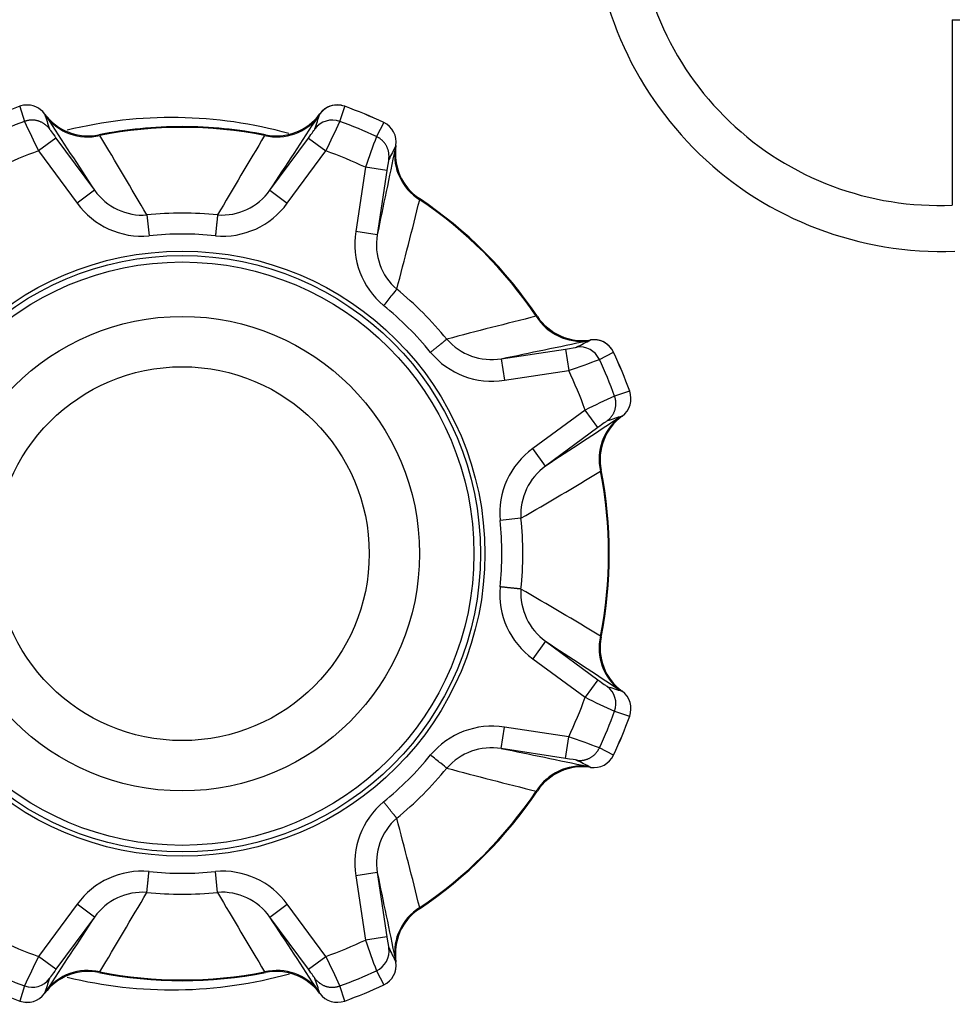
# Model space of a CAD drawing. Extents: x 40 to 193, y 48 to 252.
# Drawn here: x 45 to 50, y 66 to 70 of the extents above; entities that cross this region are included whole.
import ezdxf

# ---------------------------------------------------------------- set-up
doc = ezdxf.new("R2010")
doc.units = 0
for name, color, linetype in [('____MSBR', 7, 'CONTINUOUS'), ('____MSBR_17', 7, 'CONTINUOUS'), ('____MSBR_19', 7, 'CONTINUOUS'), ('____MSBR_38', 7, 'CONTINUOUS'), ('____MSBR_50', 7, 'CONTINUOUS'), ('____MSBR_52', 7, 'CONTINUOUS'), ('DEFAULT', 7, 'CONTINUOUS')]:
    doc.layers.add(name, color=color, linetype=linetype)

# ---------------------------------------------------------------- blocks, each defined once
blk = doc.blocks.new('SE3')
at = {"layer": '____MSBR', "color": 7, "linetype": 'CONTINUOUS'}
for q in [(49.7798, 69.2525), (86.0798, 70.1075)]:
    blk.add_line((49.7798, 70.1075), q, dxfattribs=at)
for centre, radius, start, end in [((49.7292, 70.647), 1.6078, 180.0566, 272.2042), ((49.7175, 70.6474), 1.3963, 180.0826, 272.5553), ((46.1815, 67.6425), 2.0139, 74.4391, 103.8591), ((46.1815, 67.6483), 2.014, 359.172, 359.9158), ((46.1815, 67.6483), 2.014, 256.141, 285.6379)]:
    blk.add_arc(centre, radius, start, end, dxfattribs=at)
at = {"layer": '____MSBR_17', "color": 7, "linetype": 'CONTINUOUS'}
for p, q in [((45.4806, 69.708), (45.4806, 69.7082)), ((45.4806, 69.708), (45.5031, 69.6385)), ((46.9564, 69.6385), (46.9789, 69.708)), ((46.9789, 69.7082), (46.9789, 69.708)), ((46.8639, 69.6724), (46.8643, 69.6735)), ((47.1586, 69.6336), (47.1253, 69.5686)), ((45.6479, 69.5619), (45.5675, 69.5025)), ((45.6479, 69.5619), (45.8258, 69.3208)), ((46.6337, 69.3208), (46.8116, 69.5619)), ((46.8116, 69.5619), (46.8921, 69.5025)), ((45.5675, 69.5025), (45.7453, 69.2615)), ((46.7142, 69.2615), (46.8921, 69.5025)), ((47.0746, 69.4269), (47.03, 69.1307)), ((47.1735, 69.412), (47.0746, 69.4269)), ((47.1735, 69.412), (47.1288, 69.1157)), ((45.8258, 69.3208), (45.7453, 69.2615)), ((46.6337, 69.3208), (46.7142, 69.2615)), ((46.0667, 69.2071), (46.0767, 69.1111)), ((47.1288, 69.1157), (47.03, 69.1307)), ((47.7001, 68.5444), (47.9964, 68.5891)), ((47.9964, 68.5891), (48.0113, 68.4903)), ((48.153, 68.5409), (48.218, 68.5742)), ((48.2181, 68.5742), (48.218, 68.5742)), ((47.7001, 68.5444), (47.715, 68.4456)), ((47.715, 68.4456), (48.0113, 68.4903)), ((48.2924, 68.3945), (48.2229, 68.372)), ((48.0869, 68.3077), (47.8458, 68.1298)), ((48.1463, 68.2272), (48.0869, 68.3077)), ((48.1463, 68.2272), (47.9052, 68.0493)), ((47.9052, 68.0493), (47.8458, 68.1298)), ((47.7915, 67.8084), (47.6955, 67.7984)), ((47.9052, 67.2414), (47.8458, 67.1609)), ((47.9052, 67.2414), (48.1463, 67.0635)), ((47.8458, 67.1609), (48.0869, 66.9831)), ((48.1463, 67.0635), (48.0869, 66.9831)), ((48.2568, 67.0112), (48.2579, 67.0108)), ((48.2229, 66.9187), (48.2924, 66.8962)), ((48.2926, 66.8962), (48.2924, 66.8962)), ((47.7001, 66.7463), (47.715, 66.8452)), ((48.0113, 66.8005), (47.715, 66.8452)), ((47.9964, 66.7016), (48.0113, 66.8005)), ((47.9964, 66.7016), (47.7001, 66.7463)), ((48.218, 66.7166), (48.153, 66.7498)), ((46.3928, 66.0837), (46.3828, 66.1796)), ((47.1288, 66.175), (47.03, 66.1601)), ((47.03, 66.1601), (47.0746, 65.8639)), ((47.1288, 66.175), (47.1735, 65.8788)), ((45.7453, 66.0293), (45.5675, 65.7882)), ((45.8258, 65.9699), (45.7453, 66.0293)), ((46.6337, 65.9699), (46.7142, 66.0293)), ((46.8921, 65.7882), (46.7142, 66.0293)), ((45.8258, 65.9699), (45.6479, 65.7289)), ((46.8116, 65.7289), (46.6337, 65.9699)), ((47.1735, 65.8788), (47.0746, 65.8639)), ((45.6479, 65.7289), (45.5675, 65.7882)), ((46.8116, 65.7289), (46.8921, 65.7882)), ((47.2147, 65.7636), (47.2152, 65.7626)), ((47.1253, 65.7222), (47.1586, 65.6571)), ((45.5031, 65.6522), (45.4806, 65.5827)), ((46.9789, 65.5827), (46.9564, 65.6522)), ((47.1586, 65.657), (47.1586, 65.6571)), ((45.5956, 65.6183), (45.5952, 65.6173)), ((45.4806, 65.5826), (45.4806, 65.5827))]:
    blk.add_line(p, q, dxfattribs=at)
for radius in [1.395, 1.375]:
    blk.add_circle((46.2298, 67.6454), radius, dxfattribs=at)
for centre, radius, start, end in [((46.2298, 67.6454), 2.1945, 109.9604, 115.0396), ((45.5147, 69.6142), 0.1, 96.1537, 109.9604), ((46.9448, 69.6142), 0.1, 90, 143.6405), ((46.9448, 69.6142), 0.1, 70.0396, 90), ((46.2298, 67.6454), 2.1946, 64.9604, 70.0396), ((46.2298, 67.6454), 2.1945, 64.9604, 70.0396), ((45.661, 69.7045), 0.0728, 205.6883, 215.9411), ((203.6427, 173.1151), 188.89, 213.20876, 213.332446), ((-111.3555, 173.2283), 189.0962, 326.66759, 326.791141), ((46.9222, 69.5446), 0.1, 69.9506, 143.5027), ((46.7712, 69.7216), 0.105, 325.2248, 332.0626), ((46.2298, 67.6454), 2.1215, 110.0308, 114.9692), ((49.0705, 71.2435), 3.9118, 204.2219, 206.4262), ((46.2298, 67.6454), 1.9689, 90, 101.2719), ((46.2298, 67.6454), 1.9653, 78.8537, 101.1463), ((46.2298, 67.6454), 1.9689, 78.7539, 90), ((43.2302, 71.3186), 4.0874, 333.6211, 335.7307), ((46.2298, 67.6454), 2.1215, 65.0308, 69.9692), ((21.1794, 54.7304), 28.7915, 30.18607, 31.0336), ((71.2803, 54.7303), 28.7917, 148.9664, 149.81393), ((50.7827, 68.1809), 3.9118, 159.2219, 161.4262), ((232.1062, 30.918), 188.8801, 168.208758, 168.33245), ((47.2875, 69.5026), 0.0768, 160.9591, 170.7439), ((46.2298, 67.6454), 1.9717, 109.6274, 115.3726), ((46.2298, 67.6454), 1.9717, 64.6274, 70.3726), ((46.0478, 69.479), 0.2726, 215.4678, 273.9819), ((46.4118, 69.4789), 0.2724, 266.0055, 324.5449), ((46.2298, 67.6454), 1.9689, 33.7315, 56.261), ((46.0428, 69.4768), 0.3673, 215.9083, 275.2966), ((46.4167, 69.4768), 0.3673, 264.7035, 324.0917), ((19.3794, 76.2276), 28.7965, 345.18617, 346.03356), ((46.2298, 67.6454), 1.9653, 33.8537, 56.1463), ((46.2298, 67.6454), 1.5702, 84.039, 95.961), ((46.2298, 67.6454), 1.4737, 84.0387, 95.9613), ((47.3926, 69.0726), 0.3673, 170.9083, 230.2966), ((47.3976, 69.0706), 0.2726, 170.4678, 228.982), ((46.2298, 67.6454), 1.5702, 39.039, 50.961), ((46.2298, 67.6454), 1.4737, 39.0387, 50.9613), ((54.8121, 40.7948), 28.7967, 103.96645, 104.81382), ((47.655, 68.8131), 0.2724, 221.0054, 279.5449), ((9.4606, 253.7237), 189.0863, 281.667585, 281.791142), ((48.0623, 68.4987), 0.1, 24.9506, 98.5027), ((48.0899, 68.6904), 0.0638, 278.521, 290.7601), ((48.1275, 68.5319), 0.1, 90, 98.579), ((48.1275, 68.5319), 0.1, 25.0396, 90), ((47.657, 68.8082), 0.3673, 219.7035, 279.0917), ((46.2298, 67.6454), 2.1945, 19.9604, 25.0396), ((46.2298, 67.6454), 2.1946, 19.9604, 25.0396), ((46.7061, 72.3637), 4.0874, 288.6211, 290.7307), ((46.2298, 67.6454), 2.1215, 20.0308, 24.9692), ((46.2298, 67.6454), 1.9717, 19.6274, 25.3726), ((49.8278, 64.8046), 3.9118, 114.2219, 116.4262), ((151.6995, -89.7675), 188.89, 123.20876, 123.332446), ((48.291, 68.2107), 0.0768, 115.9591, 125.7439), ((48.0612, 67.8323), 0.3673, 125.9083, 185.2966), ((48.0634, 67.8274), 0.2726, 125.4678, 183.9819), ((33.3148, 92.6957), 28.7915, 300.18607, 301.0336), ((46.2298, 67.6454), 1.9653, 348.8537, 11.1463), ((46.2298, 67.6454), 1.9689, 348.7399, 11.2738), ((46.2298, 67.6454), 1.4737, 354.0387, 5.9613), ((46.2298, 67.6454), 1.5702, 354.039, 5.961), ((48.0612, 67.4584), 0.3673, 174.7036, 234.0917), ((48.0632, 67.4633), 0.2724, 176.0055, 234.5449), ((33.3147, 42.5948), 28.7917, 58.9664, 59.81393), ((151.8127, 225.2307), 189.0962, 236.66759, 236.791141), ((48.129, 66.953), 0.1, 339.9506, 53.5027), ((48.306, 67.104), 0.105, 235.2248, 242.0626), ((48.1986, 66.9303), 0.1, 340.0396, 53.6446), ((46.2298, 67.6454), 1.9717, 334.6274, 340.3726), ((49.903, 70.6449), 4.0874, 243.6211, 245.7307), ((46.2298, 67.6454), 2.1215, 335.0308, 339.9692), ((46.2298, 67.6454), 2.1945, 334.9604, 340.0396), ((46.2298, 67.6454), 2.1946, 334.9604, 340.0396), ((47.657, 66.4825), 0.3673, 80.9083, 140.2966), ((46.7653, 63.0924), 3.9118, 69.2219, 71.4262), ((47.655, 66.4775), 0.2726, 80.4678, 138.982), ((9.5024, -118.2311), 188.8801, 78.208758, 78.33245), ((46.2298, 67.6454), 1.4737, 309.0387, 320.9613), ((46.2298, 67.6454), 1.5702, 309.039, 320.961), ((54.812, 94.4957), 28.7965, 255.18617, 256.03356), ((48.087, 66.5876), 0.0768, 70.9591, 80.7439), ((46.2298, 67.6454), 1.9689, 303.7541, 326.2533), ((46.2298, 67.6454), 1.9653, 303.8537, 326.1463), ((47.3926, 66.2181), 0.3673, 129.7035, 189.0917), ((47.3975, 66.2202), 0.2724, 131.0054, 189.5449), ((19.3792, 59.0631), 28.7967, 13.96645, 14.81382), ((46.0428, 65.8139), 0.3673, 84.7035, 144.0917), ((46.2298, 67.6454), 1.4737, 264.0387, 275.9613), ((46.4167, 65.8139), 0.3673, 35.9083, 95.2966), ((232.3081, 104.4145), 189.0863, 191.667585, 191.791142), ((46.0477, 65.8119), 0.2724, 86.0055, 144.5449), ((21.1792, 80.5604), 28.7917, 328.9664, 329.81393), ((46.2298, 67.6454), 1.5702, 264.039, 275.961), ((46.4118, 65.8118), 0.2726, 35.4678, 93.9819), ((71.2801, 80.5603), 28.7915, 210.18607, 211.0336), ((203.815, -37.9376), 189.0962, 146.66759, 146.791141), ((-111.1832, -37.8244), 188.89, 33.20876, 33.332446), ((46.2298, 67.6454), 1.9717, 244.6274, 250.3726), ((46.2298, 67.6454), 1.9717, 289.6274, 295.3726), ((50.9481, 67.169), 4.0874, 198.6211, 200.7307), ((49.2293, 63.9722), 4.0874, 153.6211, 155.7307), ((43.389, 64.0473), 3.9118, 24.2219, 26.4262), ((47.0831, 65.8128), 0.1, 294.9506, 8.5027), ((47.1163, 65.7476), 0.1, 295.0396, 8.64), ((47.315, 65.7944), 0.105, 190.2248, 197.0626), ((46.2298, 67.6454), 2.1215, 245.0308, 249.9692), ((46.2298, 67.6454), 1.9689, 258.7339, 281.2578), ((46.2298, 67.6454), 1.9653, 258.8537, 281.1463), ((46.2298, 67.6454), 2.1215, 290.0308, 294.9692), ((46.2298, 67.6454), 2.1945, 244.9604, 250.0396), ((45.5374, 65.7461), 0.1, 249.9506, 323.5027), ((46.2298, 67.6454), 2.1945, 289.9604, 295.0396), ((46.2298, 67.6454), 2.1946, 289.9604, 295.0396), ((45.5147, 65.6766), 0.1, 250.0396, 323.6369), ((45.6883, 65.5691), 0.105, 145.2248, 152.0626), ((46.7951, 65.5842), 0.0768, 25.9591, 35.7439)]:
    blk.add_arc(centre, radius, start, end, dxfattribs=at)
for centre, major_axis, ratio, start_param, end_param in [((45.5147, 69.6142), (0.0951, 0.0309), 0.998628, 1.362137, 1.604757), ((45.5147, 69.6142), (0.0951, 0.0309), 0.998628, 0.320208, 1.362137), ((46.9448, 69.6142), (-0.0951, 0.0309), 0.998628, 4.678413, 5.963555), ((1419.013, -1788.2291), (-1373.5732, 1861.4014), 0.016839, 0.050147, 0.050736), ((45.7966, 69.8215), (0.2331, -0.0902), 0.999808, 4.146694, 5.278098), ((45.8032, 69.8101), (-0.2092, -0.1369), 0.958854, 0.058355, 1.200039), ((46.6563, 69.8101), (0.2092, -0.1369), 0.958854, 5.083145, 6.224827), ((46.6629, 69.8215), (-0.2331, -0.0902), 0.999808, 1.005087, 2.13804), ((-1251.3819, -1689.6244), (1298.4031, 1762.7956), 0.017264, -0.052169, -0.051568), ((45.6487, 69.5622), (-0.0309, 0.0419), 0.015872, 0.047269, 1.567088), ((46.8108, 69.5622), (0.0309, 0.0419), 0.015872, 4.716098, 6.235917), ((47.1163, 69.5431), (0.0891, -0.0454), 0.998628, 0.321079, 1.604757), ((-322.8728, -2398.815), (372.4524, 2470.9272), 0.016204, 0.04825, 0.048817), ((47.4589, 69.4777), (-0.2447, 0.0511), 0.958854, 0.058355, 1.200039), ((47.4623, 69.4904), (0.101, -0.2287), 0.999808, 4.146346, 5.278098), ((47.1743, 69.4117), (0.0078, 0.0515), 0.015872, 0.047263, 1.567088), ((48.0621, 68.8745), (0.0511, -0.2447), 0.958854, 5.083145, 6.224827), ((48.0748, 68.8779), (-0.2287, 0.101), 0.999808, 1.005087, 2.138392), ((-2346.4746, -292.4512), (2397.1716, 363.4445), 0.016409, -0.049573, -0.048994), ((48.1275, 68.5319), (-0.0454, 0.0891), 0.998628, 4.678413, 5.962132), ((47.9961, 68.5899), (0.0515, 0.0078), 0.015872, 4.716097, 6.235922), ((48.1986, 68.3604), (0.0309, -0.0951), 0.998628, 0.321079, 1.604757), ((48.3945, 68.0719), (-0.1369, 0.2092), 0.958854, 0.058355, 1.200039), ((48.4059, 68.0785), (-0.0902, -0.2331), 0.999808, 4.146346, 5.278098), ((48.1466, 68.2264), (0.0419, 0.0309), 0.015872, 0.04727, 1.567079), ((-1813.8044, -1308.2129), (1865.5611, 1376.6482), 0.01682, 0.050091, 0.050679), ((48.3945, 67.2188), (-0.1369, -0.2092), 0.958854, 5.083145, 6.224827), ((48.4059, 67.2123), (-0.0902, 0.2331), 0.999808, 1.005087, 2.13804), ((48.1466, 67.0643), (0.0419, -0.0309), 0.015872, 4.716098, 6.235917), ((-1767.3887, 1406.8391), (1819.1444, -1339.9852), 0.016996, -0.051354, -0.050762), ((48.1986, 66.9303), (0.0309, 0.0951), 0.998628, 4.678413, 5.963556), ((47.9961, 66.7008), (0.0515, -0.0078), 0.015872, 0.047269, 1.567088), ((-2708.8143, 480.0147), (2759.5111, -415.7192), 0.015336, 0.045657, 0.046193), ((48.1275, 66.7588), (-0.0454, -0.0891), 0.998628, 0.321079, 1.604757), ((48.0621, 66.4163), (0.0511, 0.2447), 0.958854, 0.058355, 1.200039), ((48.0748, 66.4129), (-0.2287, -0.101), 0.999808, 4.146346, 5.278098), ((47.4589, 65.8131), (-0.2447, -0.0511), 0.958854, 5.083145, 6.224827), ((47.4623, 65.8004), (0.101, 0.2287), 0.999808, 1.005087, 2.138032), ((47.1743, 65.8791), (0.0078, -0.0515), 0.015872, 4.716098, 6.235916), ((-373.0199, 2852.6483), (422.5978, -2789.4703), 0.015215, -0.045955, -0.045426), ((45.8032, 65.4806), (-0.2092, 0.1369), 0.958854, 5.083145, 6.224827), ((46.6563, 65.4806), (0.2092, 0.1369), 0.958854, 0.058355, 1.200039), ((47.1163, 65.7476), (0.0891, 0.0454), 0.998628, 4.678413, 5.963587), ((45.7966, 65.4692), (0.2331, 0.0902), 0.999808, 1.005087, 2.13804), ((45.6487, 65.7285), (-0.0309, -0.0419), 0.015872, 4.716098, 6.235927), ((46.6629, 65.4692), (-0.2331, 0.0902), 0.999808, 4.146346, 5.278098), ((46.8108, 65.7285), (0.0309, -0.0419), 0.015872, 0.047269, 1.567138), ((1614.8904, 2192.2188), (-1569.4521, -2130.0997), 0.01571, -0.047455, -0.046909), ((-1298.4992, 1885.5697), (1345.5189, -1823.4512), 0.017013, 0.050667, 0.051262), ((45.5147, 65.6766), (0.0951, -0.0309), 0.998628, 4.678413, 5.963556), ((46.9448, 65.6766), (-0.0951, -0.0309), 0.998628, 0.321079, 1.604757)]:
    blk.add_ellipse(centre, major_axis=major_axis, ratio=ratio, start_param=start_param, end_param=end_param, dxfattribs=at)
for points, weights in [([(45.6178, 69.6041), (45.5909, 69.6404), (45.5471, 69.6546), (45.5031, 69.6385)], [1.16758216572, 0.985133096178, 0.95166018484, 1.06716343171]), ([(47.182, 69.4631), (47.1887, 69.5078), (47.1678, 69.5488), (47.1253, 69.5686)], [1.16758216571, 0.985133096173, 0.951660184841, 1.06716343171]), ([(46.3928, 69.2071), (46.3916, 69.1949), (46.3878, 69.1585), (46.3828, 69.1111)], [1.16758670689, 0.982400668408, 0.950689819659, 1.07245416064]), ([(47.4493, 68.6344), (47.4399, 68.6267), (47.4114, 68.6036), (47.3745, 68.5736)], [1.16758665093, 0.982400660041, 0.950689831247, 1.07245416454]), ([(48.1885, 68.2574), (48.2248, 68.2842), (48.239, 68.328), (48.2229, 68.372)], [1.16758216572, 0.985133096178, 0.95166018484, 1.06716343171]), ([(47.7915, 67.4823), (47.7793, 67.4836), (47.7429, 67.4874), (47.6955, 67.4923)], [1.16758670689, 0.982400346302, 0.950689709346, 1.07245479602]), ([(48.0475, 66.6931), (48.0922, 66.6864), (48.1332, 66.7074), (48.153, 66.7498)], [1.16758216571, 0.985133096173, 0.951660184841, 1.06716343171]), ([(47.2187, 66.4258), (47.2111, 66.4352), (47.188, 66.4637), (47.158, 66.5007)], [1.16758665093, 0.982400660041, 0.950689831247, 1.07245416454]), ([(46.0667, 66.0837), (46.068, 66.0958), (46.0718, 66.1323), (46.0767, 66.1796)], [1.16758670689, 0.982400668408, 0.950689819659, 1.07245416064]), ([(46.8418, 65.6867), (46.8686, 65.6503), (46.9124, 65.6362), (46.9564, 65.6522)], [1.16758216572, 0.985133096178, 0.95166018484, 1.06716343171])]:
    blk.add_rational_spline(points, weights, degree=3, dxfattribs=at)
for points in [[(47.2187, 68.865), (47.2151, 68.8605), (47.2071, 68.8506), (47.1853, 68.8237), (47.1717, 68.8069), (47.158, 68.7901)], [(47.4493, 66.6564), (47.4449, 66.66), (47.435, 66.6681), (47.4081, 66.6898), (47.3913, 66.7035), (47.3745, 66.7171)]]:
    blk.add_open_spline(points, degree=3, knots=[0, 0, 0, 0, 0.5, 0.5, 1, 1, 1, 1], dxfattribs=at)
at = {"layer": '____MSBR_19', "color": 7, "linetype": 'CONTINUOUS'}
for radius in [1.345, 1.094, 0.8619]:
    blk.add_circle((46.2298, 67.6454), radius, dxfattribs=at)
at = {"layer": '____MSBR_38', "color": 7, "linetype": 'CONTINUOUS'}
for q in [(49.7798, 69.2525), (86.0798, 70.1075)]:
    blk.add_line((49.7798, 70.1075), q, dxfattribs=at)
for centre, radius, start, end in [((49.7292, 70.647), 1.6078, 180.0566, 272.2042), ((49.7175, 70.6474), 1.3963, 180.0826, 272.5553), ((46.1815, 67.6425), 2.0139, 74.4391, 103.8591), ((46.1815, 67.6483), 2.014, 359.172, 359.9158), ((46.1815, 67.6483), 2.014, 256.141, 285.6379)]:
    blk.add_arc(centre, radius, start, end, dxfattribs=at)
at = {"layer": '____MSBR_50', "color": 7, "linetype": 'CONTINUOUS'}
for p, q in [((45.4806, 69.708), (45.4806, 69.7082)), ((45.4806, 69.708), (45.5031, 69.6385)), ((46.9564, 69.6385), (46.9789, 69.708)), ((46.9789, 69.7082), (46.9789, 69.708)), ((46.8639, 69.6724), (46.8643, 69.6735)), ((47.1586, 69.6336), (47.1253, 69.5686)), ((45.6479, 69.5619), (45.5675, 69.5025)), ((45.6479, 69.5619), (45.8258, 69.3208)), ((46.6337, 69.3208), (46.8116, 69.5619)), ((46.8116, 69.5619), (46.8921, 69.5025)), ((45.5675, 69.5025), (45.7453, 69.2615)), ((46.7142, 69.2615), (46.8921, 69.5025)), ((47.0746, 69.4269), (47.03, 69.1307)), ((47.1735, 69.412), (47.0746, 69.4269)), ((47.1735, 69.412), (47.1288, 69.1157)), ((45.8258, 69.3208), (45.7453, 69.2615)), ((46.6337, 69.3208), (46.7142, 69.2615)), ((46.0667, 69.2071), (46.0767, 69.1111)), ((47.1288, 69.1157), (47.03, 69.1307)), ((47.7001, 68.5444), (47.9964, 68.5891)), ((47.9964, 68.5891), (48.0113, 68.4903)), ((48.153, 68.5409), (48.218, 68.5742)), ((48.2181, 68.5742), (48.218, 68.5742)), ((47.7001, 68.5444), (47.715, 68.4456)), ((47.715, 68.4456), (48.0113, 68.4903)), ((48.2924, 68.3945), (48.2229, 68.372)), ((48.0869, 68.3077), (47.8458, 68.1298)), ((48.1463, 68.2272), (48.0869, 68.3077)), ((48.1463, 68.2272), (47.9052, 68.0493)), ((47.9052, 68.0493), (47.8458, 68.1298)), ((47.7915, 67.8084), (47.6955, 67.7984)), ((47.9052, 67.2414), (47.8458, 67.1609)), ((47.9052, 67.2414), (48.1463, 67.0635)), ((47.8458, 67.1609), (48.0869, 66.9831)), ((48.1463, 67.0635), (48.0869, 66.9831)), ((48.2568, 67.0112), (48.2579, 67.0108)), ((48.2229, 66.9187), (48.2924, 66.8962)), ((48.2926, 66.8962), (48.2924, 66.8962)), ((47.7001, 66.7463), (47.715, 66.8452)), ((48.0113, 66.8005), (47.715, 66.8452)), ((47.9964, 66.7016), (48.0113, 66.8005)), ((47.9964, 66.7016), (47.7001, 66.7463)), ((48.218, 66.7166), (48.153, 66.7498)), ((46.3928, 66.0837), (46.3828, 66.1796)), ((47.1288, 66.175), (47.03, 66.1601)), ((47.03, 66.1601), (47.0746, 65.8639)), ((47.1288, 66.175), (47.1735, 65.8788)), ((45.7453, 66.0293), (45.5675, 65.7882)), ((45.8258, 65.9699), (45.7453, 66.0293)), ((46.6337, 65.9699), (46.7142, 66.0293)), ((46.8921, 65.7882), (46.7142, 66.0293)), ((45.8258, 65.9699), (45.6479, 65.7289)), ((46.8116, 65.7289), (46.6337, 65.9699)), ((47.1735, 65.8788), (47.0746, 65.8639)), ((45.6479, 65.7289), (45.5675, 65.7882)), ((46.8116, 65.7289), (46.8921, 65.7882)), ((47.2147, 65.7636), (47.2152, 65.7626)), ((47.1253, 65.7222), (47.1586, 65.6571)), ((45.5031, 65.6522), (45.4806, 65.5827)), ((46.9789, 65.5827), (46.9564, 65.6522)), ((47.1586, 65.657), (47.1586, 65.6571)), ((45.5956, 65.6183), (45.5952, 65.6173)), ((45.4806, 65.5826), (45.4806, 65.5827))]:
    blk.add_line(p, q, dxfattribs=at)
for radius in [1.395, 1.375]:
    blk.add_circle((46.2298, 67.6454), radius, dxfattribs=at)
for centre, radius, start, end in [((46.2298, 67.6454), 2.1945, 109.9604, 115.0396), ((45.5147, 69.6142), 0.1, 96.1537, 109.9604), ((46.9448, 69.6142), 0.1, 90, 143.6405), ((46.9448, 69.6142), 0.1, 70.0396, 90), ((46.2298, 67.6454), 2.1946, 64.9604, 70.0396), ((46.2298, 67.6454), 2.1945, 64.9604, 70.0396), ((45.661, 69.7045), 0.0728, 205.6883, 215.9411), ((203.6427, 173.1151), 188.89, 213.20876, 213.332446), ((-111.3555, 173.2283), 189.0962, 326.66759, 326.791141), ((46.9222, 69.5446), 0.1, 69.9506, 143.5027), ((46.7712, 69.7216), 0.105, 325.2248, 332.0626), ((46.2298, 67.6454), 2.1215, 110.0308, 114.9692), ((49.0705, 71.2435), 3.9118, 204.2219, 206.4262), ((46.2298, 67.6454), 1.9689, 90, 101.2719), ((46.2298, 67.6454), 1.9653, 78.8537, 101.1463), ((46.2298, 67.6454), 1.9689, 78.7539, 90), ((43.2302, 71.3186), 4.0874, 333.6211, 335.7307), ((46.2298, 67.6454), 2.1215, 65.0308, 69.9692), ((21.1794, 54.7304), 28.7915, 30.18607, 31.0336), ((71.2803, 54.7303), 28.7917, 148.9664, 149.81393), ((50.7827, 68.1809), 3.9118, 159.2219, 161.4262), ((232.1062, 30.918), 188.8801, 168.208758, 168.33245), ((47.2875, 69.5026), 0.0768, 160.9591, 170.7439), ((46.2298, 67.6454), 1.9717, 109.6274, 115.3726), ((46.2298, 67.6454), 1.9717, 64.6274, 70.3726), ((46.0478, 69.479), 0.2726, 215.4678, 273.9819), ((46.4118, 69.4789), 0.2724, 266.0055, 324.5449), ((46.2298, 67.6454), 1.9689, 33.7315, 56.261), ((46.0428, 69.4768), 0.3673, 215.9083, 275.2966), ((46.4167, 69.4768), 0.3673, 264.7035, 324.0917), ((19.3794, 76.2276), 28.7965, 345.18617, 346.03356), ((46.2298, 67.6454), 1.9653, 33.8537, 56.1463), ((46.2298, 67.6454), 1.5702, 84.039, 95.961), ((46.2298, 67.6454), 1.4737, 84.0387, 95.9613), ((47.3926, 69.0726), 0.3673, 170.9083, 230.2966), ((47.3976, 69.0706), 0.2726, 170.4678, 228.982), ((46.2298, 67.6454), 1.5702, 39.039, 50.961), ((46.2298, 67.6454), 1.4737, 39.0387, 50.9613), ((54.8121, 40.7948), 28.7967, 103.96645, 104.81382), ((47.655, 68.8131), 0.2724, 221.0054, 279.5449), ((9.4606, 253.7237), 189.0863, 281.667585, 281.791142), ((48.0623, 68.4987), 0.1, 24.9506, 98.5027), ((48.0899, 68.6904), 0.0638, 278.521, 290.7601), ((48.1275, 68.5319), 0.1, 90, 98.579), ((48.1275, 68.5319), 0.1, 25.0396, 90), ((47.657, 68.8082), 0.3673, 219.7035, 279.0917), ((46.2298, 67.6454), 2.1945, 19.9604, 25.0396), ((46.2298, 67.6454), 2.1946, 19.9604, 25.0396), ((46.7061, 72.3637), 4.0874, 288.6211, 290.7307), ((46.2298, 67.6454), 2.1215, 20.0308, 24.9692), ((46.2298, 67.6454), 1.9717, 19.6274, 25.3726), ((49.8278, 64.8046), 3.9118, 114.2219, 116.4262), ((151.6995, -89.7675), 188.89, 123.20876, 123.332446), ((48.291, 68.2107), 0.0768, 115.9591, 125.7439), ((48.0612, 67.8323), 0.3673, 125.9083, 185.2966), ((48.0634, 67.8274), 0.2726, 125.4678, 183.9819), ((33.3148, 92.6957), 28.7915, 300.18607, 301.0336), ((46.2298, 67.6454), 1.9653, 348.8537, 11.1463), ((46.2298, 67.6454), 1.9689, 348.7399, 11.2738), ((46.2298, 67.6454), 1.4737, 354.0387, 5.9613), ((46.2298, 67.6454), 1.5702, 354.039, 5.961), ((48.0612, 67.4584), 0.3673, 174.7036, 234.0917), ((48.0632, 67.4633), 0.2724, 176.0055, 234.5449), ((33.3147, 42.5948), 28.7917, 58.9664, 59.81393), ((151.8127, 225.2307), 189.0962, 236.66759, 236.791141), ((48.129, 66.953), 0.1, 339.9506, 53.5027), ((48.306, 67.104), 0.105, 235.2248, 242.0626), ((48.1986, 66.9303), 0.1, 340.0396, 53.6446), ((46.2298, 67.6454), 1.9717, 334.6274, 340.3726), ((49.903, 70.6449), 4.0874, 243.6211, 245.7307), ((46.2298, 67.6454), 2.1215, 335.0308, 339.9692), ((46.2298, 67.6454), 2.1945, 334.9604, 340.0396), ((46.2298, 67.6454), 2.1946, 334.9604, 340.0396), ((47.657, 66.4825), 0.3673, 80.9083, 140.2966), ((46.7653, 63.0924), 3.9118, 69.2219, 71.4262), ((47.655, 66.4775), 0.2726, 80.4678, 138.982), ((9.5024, -118.2311), 188.8801, 78.208758, 78.33245), ((46.2298, 67.6454), 1.4737, 309.0387, 320.9613), ((46.2298, 67.6454), 1.5702, 309.039, 320.961), ((54.812, 94.4957), 28.7965, 255.18617, 256.03356), ((48.087, 66.5876), 0.0768, 70.9591, 80.7439), ((46.2298, 67.6454), 1.9689, 303.7541, 326.2533), ((46.2298, 67.6454), 1.9653, 303.8537, 326.1463), ((47.3926, 66.2181), 0.3673, 129.7035, 189.0917), ((47.3975, 66.2202), 0.2724, 131.0054, 189.5449), ((19.3792, 59.0631), 28.7967, 13.96645, 14.81382), ((46.0428, 65.8139), 0.3673, 84.7035, 144.0917), ((46.2298, 67.6454), 1.4737, 264.0387, 275.9613), ((46.4167, 65.8139), 0.3673, 35.9083, 95.2966), ((232.3081, 104.4145), 189.0863, 191.667585, 191.791142), ((46.0477, 65.8119), 0.2724, 86.0055, 144.5449), ((21.1792, 80.5604), 28.7917, 328.9664, 329.81393), ((46.2298, 67.6454), 1.5702, 264.039, 275.961), ((46.4118, 65.8118), 0.2726, 35.4678, 93.9819), ((71.2801, 80.5603), 28.7915, 210.18607, 211.0336), ((203.815, -37.9376), 189.0962, 146.66759, 146.791141), ((-111.1832, -37.8244), 188.89, 33.20876, 33.332446), ((46.2298, 67.6454), 1.9717, 244.6274, 250.3726), ((46.2298, 67.6454), 1.9717, 289.6274, 295.3726), ((50.9481, 67.169), 4.0874, 198.6211, 200.7307), ((49.2293, 63.9722), 4.0874, 153.6211, 155.7307), ((43.389, 64.0473), 3.9118, 24.2219, 26.4262), ((47.0831, 65.8128), 0.1, 294.9506, 8.5027), ((47.1163, 65.7476), 0.1, 295.0396, 8.64), ((47.315, 65.7944), 0.105, 190.2248, 197.0626), ((46.2298, 67.6454), 2.1215, 245.0308, 249.9692), ((46.2298, 67.6454), 1.9689, 258.7339, 281.2578), ((46.2298, 67.6454), 1.9653, 258.8537, 281.1463), ((46.2298, 67.6454), 2.1215, 290.0308, 294.9692), ((46.2298, 67.6454), 2.1945, 244.9604, 250.0396), ((45.5374, 65.7461), 0.1, 249.9506, 323.5027), ((46.2298, 67.6454), 2.1945, 289.9604, 295.0396), ((46.2298, 67.6454), 2.1946, 289.9604, 295.0396), ((45.5147, 65.6766), 0.1, 250.0396, 323.6369), ((45.6883, 65.5691), 0.105, 145.2248, 152.0626), ((46.7951, 65.5842), 0.0768, 25.9591, 35.7439)]:
    blk.add_arc(centre, radius, start, end, dxfattribs=at)
for centre, major_axis, ratio, start_param, end_param in [((45.5147, 69.6142), (0.0951, 0.0309), 0.998628, 1.362137, 1.604757), ((45.5147, 69.6142), (0.0951, 0.0309), 0.998628, 0.320208, 1.362137), ((46.9448, 69.6142), (-0.0951, 0.0309), 0.998628, 4.678413, 5.963555), ((1419.013, -1788.2291), (-1373.5732, 1861.4014), 0.016839, 0.050147, 0.050736), ((45.7966, 69.8215), (0.2331, -0.0902), 0.999808, 4.146694, 5.278098), ((45.8032, 69.8101), (-0.2092, -0.1369), 0.958854, 0.058355, 1.200039), ((46.6563, 69.8101), (0.2092, -0.1369), 0.958854, 5.083145, 6.224827), ((46.6629, 69.8215), (-0.2331, -0.0902), 0.999808, 1.005087, 2.13804), ((-1251.3819, -1689.6244), (1298.4031, 1762.7956), 0.017264, -0.052169, -0.051568), ((45.6487, 69.5622), (-0.0309, 0.0419), 0.015872, 0.047269, 1.567088), ((46.8108, 69.5622), (0.0309, 0.0419), 0.015872, 4.716098, 6.235917), ((47.1163, 69.5431), (0.0891, -0.0454), 0.998628, 0.321079, 1.604757), ((-322.8728, -2398.815), (372.4524, 2470.9272), 0.016204, 0.04825, 0.048817), ((47.4589, 69.4777), (-0.2447, 0.0511), 0.958854, 0.058355, 1.200039), ((47.4623, 69.4904), (0.101, -0.2287), 0.999808, 4.146346, 5.278098), ((47.1743, 69.4117), (0.0078, 0.0515), 0.015872, 0.047263, 1.567088), ((48.0621, 68.8745), (0.0511, -0.2447), 0.958854, 5.083145, 6.224827), ((48.0748, 68.8779), (-0.2287, 0.101), 0.999808, 1.005087, 2.138392), ((-2346.4746, -292.4512), (2397.1716, 363.4445), 0.016409, -0.049573, -0.048994), ((48.1275, 68.5319), (-0.0454, 0.0891), 0.998628, 4.678413, 5.962132), ((47.9961, 68.5899), (0.0515, 0.0078), 0.015872, 4.716097, 6.235922), ((48.1986, 68.3604), (0.0309, -0.0951), 0.998628, 0.321079, 1.604757), ((48.3945, 68.0719), (-0.1369, 0.2092), 0.958854, 0.058355, 1.200039), ((48.4059, 68.0785), (-0.0902, -0.2331), 0.999808, 4.146346, 5.278098), ((48.1466, 68.2264), (0.0419, 0.0309), 0.015872, 0.04727, 1.567079), ((-1813.8044, -1308.2129), (1865.5611, 1376.6482), 0.01682, 0.050091, 0.050679), ((48.3945, 67.2188), (-0.1369, -0.2092), 0.958854, 5.083145, 6.224827), ((48.4059, 67.2123), (-0.0902, 0.2331), 0.999808, 1.005087, 2.13804), ((48.1466, 67.0643), (0.0419, -0.0309), 0.015872, 4.716098, 6.235917), ((-1767.3887, 1406.8391), (1819.1444, -1339.9852), 0.016996, -0.051354, -0.050762), ((48.1986, 66.9303), (0.0309, 0.0951), 0.998628, 4.678413, 5.963556), ((47.9961, 66.7008), (0.0515, -0.0078), 0.015872, 0.047269, 1.567088), ((-2708.8143, 480.0147), (2759.5111, -415.7192), 0.015336, 0.045657, 0.046193), ((48.1275, 66.7588), (-0.0454, -0.0891), 0.998628, 0.321079, 1.604757), ((48.0621, 66.4163), (0.0511, 0.2447), 0.958854, 0.058355, 1.200039), ((48.0748, 66.4129), (-0.2287, -0.101), 0.999808, 4.146346, 5.278098), ((47.4589, 65.8131), (-0.2447, -0.0511), 0.958854, 5.083145, 6.224827), ((47.4623, 65.8004), (0.101, 0.2287), 0.999808, 1.005087, 2.138032), ((47.1743, 65.8791), (0.0078, -0.0515), 0.015872, 4.716098, 6.235916), ((-373.0199, 2852.6483), (422.5978, -2789.4703), 0.015215, -0.045955, -0.045426), ((45.8032, 65.4806), (-0.2092, 0.1369), 0.958854, 5.083145, 6.224827), ((46.6563, 65.4806), (0.2092, 0.1369), 0.958854, 0.058355, 1.200039), ((47.1163, 65.7476), (0.0891, 0.0454), 0.998628, 4.678413, 5.963587), ((45.7966, 65.4692), (0.2331, 0.0902), 0.999808, 1.005087, 2.13804), ((45.6487, 65.7285), (-0.0309, -0.0419), 0.015872, 4.716098, 6.235927), ((46.6629, 65.4692), (-0.2331, 0.0902), 0.999808, 4.146346, 5.278098), ((46.8108, 65.7285), (0.0309, -0.0419), 0.015872, 0.047269, 1.567138), ((1614.8904, 2192.2188), (-1569.4521, -2130.0997), 0.01571, -0.047455, -0.046909), ((-1298.4992, 1885.5697), (1345.5189, -1823.4512), 0.017013, 0.050667, 0.051262), ((45.5147, 65.6766), (0.0951, -0.0309), 0.998628, 4.678413, 5.963556), ((46.9448, 65.6766), (-0.0951, -0.0309), 0.998628, 0.321079, 1.604757)]:
    blk.add_ellipse(centre, major_axis=major_axis, ratio=ratio, start_param=start_param, end_param=end_param, dxfattribs=at)
for points, weights in [([(45.6178, 69.6041), (45.5909, 69.6404), (45.5471, 69.6546), (45.5031, 69.6385)], [1.16758216572, 0.985133096178, 0.95166018484, 1.06716343171]), ([(47.182, 69.4631), (47.1887, 69.5078), (47.1678, 69.5488), (47.1253, 69.5686)], [1.16758216571, 0.985133096173, 0.951660184841, 1.06716343171]), ([(46.3928, 69.2071), (46.3916, 69.1949), (46.3878, 69.1585), (46.3828, 69.1111)], [1.16758670689, 0.982400668408, 0.950689819659, 1.07245416064]), ([(47.4493, 68.6344), (47.4399, 68.6267), (47.4114, 68.6036), (47.3745, 68.5736)], [1.16758665093, 0.982400660041, 0.950689831247, 1.07245416454]), ([(48.1885, 68.2574), (48.2248, 68.2842), (48.239, 68.328), (48.2229, 68.372)], [1.16758216572, 0.985133096178, 0.95166018484, 1.06716343171]), ([(47.7915, 67.4823), (47.7793, 67.4836), (47.7429, 67.4874), (47.6955, 67.4923)], [1.16758670689, 0.982400346302, 0.950689709346, 1.07245479602]), ([(48.0475, 66.6931), (48.0922, 66.6864), (48.1332, 66.7074), (48.153, 66.7498)], [1.16758216571, 0.985133096173, 0.951660184841, 1.06716343171]), ([(47.2187, 66.4258), (47.2111, 66.4352), (47.188, 66.4637), (47.158, 66.5007)], [1.16758665093, 0.982400660041, 0.950689831247, 1.07245416454]), ([(46.0667, 66.0837), (46.068, 66.0958), (46.0718, 66.1323), (46.0767, 66.1796)], [1.16758670689, 0.982400668408, 0.950689819659, 1.07245416064]), ([(46.8418, 65.6867), (46.8686, 65.6503), (46.9124, 65.6362), (46.9564, 65.6522)], [1.16758216572, 0.985133096178, 0.95166018484, 1.06716343171])]:
    blk.add_rational_spline(points, weights, degree=3, dxfattribs=at)
for points in [[(47.2187, 68.865), (47.2151, 68.8605), (47.2071, 68.8506), (47.1853, 68.8237), (47.1717, 68.8069), (47.158, 68.7901)], [(47.4493, 66.6564), (47.4449, 66.66), (47.435, 66.6681), (47.4081, 66.6898), (47.3913, 66.7035), (47.3745, 66.7171)]]:
    blk.add_open_spline(points, degree=3, knots=[0, 0, 0, 0, 0.5, 0.5, 1, 1, 1, 1], dxfattribs=at)
at = {"layer": '____MSBR_52', "color": 7, "linetype": 'CONTINUOUS'}
for radius in [1.345, 1.094, 0.8619]:
    blk.add_circle((46.2298, 67.6454), radius, dxfattribs=at)

msp = doc.modelspace()

# ---------------------------------------------------------------- block references
at = {"layer": 'DEFAULT'}
msp.add_blockref('SE3', (0, 0), dxfattribs=at)

doc.saveas('drawing.dxf')
